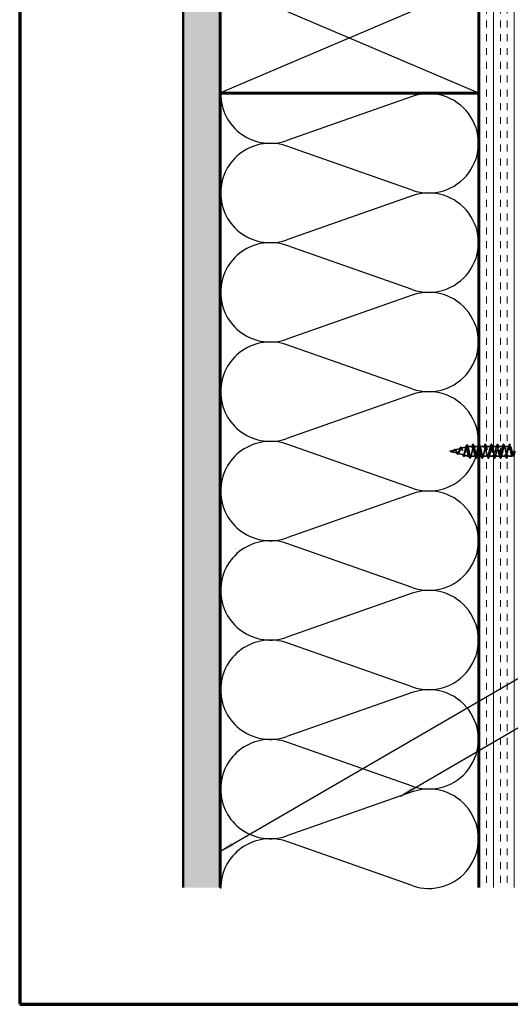
# Model space of a CAD drawing. Units: inches. Extents: x 0.6 to 33.5, y 0.6 to 21.4.
# Drawn here: x 0.6 to 7.3, y 0.6 to 14 of the extents above; entities that cross this region are included whole.
import ezdxf

# ---------------------------------------------------------------- set-up
doc = ezdxf.new("R2010")
doc.units = ezdxf.units.IN
doc.header["$LTSCALE"] = 2
doc.header["$MEASUREMENT"] = 0
doc.linetypes.add('DASHED', pattern=[0.2067, 0.1654, -0.0413])
for name, color, linetype, lineweight in [('Border (ANSI)', 7, 'Continuous', 70), ('Hatch (ANSI)', 7, 'Continuous', 18), ('Hidden (ANSI)', 7, 'DASHED', 35), ('Sketch Geometry (ANSI)', 7, 'Continuous', 25), ('Symbol (ANSI)', 7, 'Continuous', 25), ('Visible (ANSI)', 7, 'Continuous', 50)]:
    doc.layers.add(name, color=color, linetype=linetype, lineweight=lineweight)
doc.styles.add('Note Text (ANSI)', font='tahoma.ttf')
doc.dimstyles.new('Default (ANSI)$7', dxfattribs={"dimscale": 2, "dimtxt": 0.12, "dimasz": 0.098425, "dimexe": 0.125, "dimexo": 0.0625, "dimgap": 0.031496, "dimtad": 0, "dimtih": 1, "dimtoh": 1, "dimrnd": 1e-08, "dimzin": 4, "dimdsep": 46, "dimtxsty": 'Note Text (ANSI)', "dimcen": 0.09, "dimdle": 0.393701, "dimclrd": 256, "dimclre": 256, "dimclrt": 256, "dimadec": 0, "dimazin": 1, "dimtfac": 1, "dimtofl": 0, "dimtmove": 0, "dimatfit": 3, "dimfxl": 0, "dimtolj": 1, "dimtzin": 4, "dimlwd": -1, "dimlwe": -1, "dimarcsym": 0})

# ---------------------------------------------------------------- blocks, each defined once
blk = doc.blocks.new('Borders ATAS A Border')
at = {"layer": 'Border (ANSI)'}
for p, q in [((0.3, 10.7), (0.3, 0.3)), ((0.3, 0.3), (16.7, 0.3))]:
    blk.add_line(p, q, dxfattribs=at)

msp = doc.modelspace()

# ---------------------------------------------------------------- hatches: boundary and pattern name
at = {"layer": 'Hatch (ANSI)', "true_color": 0x804000}
h = msp.add_hatch(dxfattribs=at)
h.set_pattern_fill('AR-SAND', color=36, scale=0.25, angle=45, style=0)
h.paths.add_polyline_path([(19.26549, 18.00458), (3.31797, 18.00458), (3.31797, 2.18626), (2.81797, 2.18626), (2.81797, 18.50458), (19.26549, 18.50458)])
h = msp.add_hatch(dxfattribs=at)
h.set_pattern_fill('INSUL', color=36, scale=0.75, angle=90, style=0)
h.paths.add_polyline_path([(7.33797, 2.18626), (7.33797, 14.48458), (6.83797, 14.48458), (6.83797, 2.18626)])

# ---------------------------------------------------------------- linework, layer by layer
at = {"layer": 'Hidden (ANSI)', "ltscale": 0.069707}
msp.add_line((6.59315, 8.15606), (6.66396, 8.175), dxfattribs=at)
at = {"layer": 'Hidden (ANSI)', "ltscale": 0.004328}
msp.add_line((6.67847, 8.17888), (6.68297, 8.18008), dxfattribs=at)
at = {"layer": 'Hidden (ANSI)', "ltscale": 0.020374}
msp.add_line((6.68297, 8.18008), (6.68297, 8.17656), dxfattribs=at)
at = {"layer": 'Hidden (ANSI)', "ltscale": 0.060136}
msp.add_line((6.74622, 8.18008), (6.68297, 8.18008), dxfattribs=at)
at = {"layer": 'Hidden (ANSI)', "ltscale": 0.071462}
msp.add_line((6.68297, 8.17656), (6.68297, 8.12053), dxfattribs=at)
at = {"layer": 'Hidden (ANSI)', "ltscale": 0.061565}
msp.add_line((6.82797, 8.18008), (6.76322, 8.18008), dxfattribs=at)
at = {"layer": 'Hidden (ANSI)', "ltscale": 0.062755}
for p, q in [((6.91222, 8.18008), (6.84622, 8.18008)), ((6.99522, 8.18008), (6.92922, 8.18008)), ((7.07822, 8.18008), (7.01222, 8.18008)), ((7.16122, 8.18008), (7.09522, 8.18008)), ((7.24422, 8.18008), (7.17822, 8.18008)), ((6.78772, 8.05008), (6.72172, 8.05008)), ((6.95372, 8.05008), (6.88772, 8.05008)), ((7.03672, 8.05008), (6.97072, 8.05008)), ((7.11972, 8.05008), (7.05372, 8.05008)), ((7.20272, 8.05008), (7.13672, 8.05008)), ((7.28572, 8.05008), (7.21972, 8.05008))]:
    msp.add_line(p, q, dxfattribs=at)
at = {"layer": 'Hidden (ANSI)', "ltscale": 0.062337}
msp.add_line((6.43997, 8.11508), (6.5033, 8.13202), dxfattribs=at)
at = {"layer": 'Hidden (ANSI)', "ltscale": 0.022741}
msp.add_line((6.43997, 8.11508), (6.46314, 8.10888), dxfattribs=at)
at = {"layer": 'Hidden (ANSI)', "ltscale": 0.077103}
msp.add_line((6.46515, 8.10834), (6.54346, 8.0874), dxfattribs=at)
at = {"layer": 'Hidden (ANSI)', "ltscale": 0.074634}
msp.add_line((6.50782, 8.13323), (6.58363, 8.15351), dxfattribs=at)
at = {"layer": 'Hidden (ANSI)', "ltscale": 0.072171}
msp.add_line((6.55048, 8.08552), (6.62379, 8.06591), dxfattribs=at)
at = {"layer": 'Hidden (ANSI)', "ltscale": 0.046387}
msp.add_line((6.63581, 8.06269), (6.68297, 8.05008), dxfattribs=at)
at = {"layer": 'Hidden (ANSI)', "ltscale": 0.102337}
msp.add_line((6.68297, 8.12053), (6.68297, 8.05008), dxfattribs=at)
at = {"layer": 'Hidden (ANSI)', "ltscale": 0.020614}
msp.add_line((6.70472, 8.05008), (6.68297, 8.05008), dxfattribs=at)
at = {"layer": 'Hidden (ANSI)', "ltscale": 0.028664}
for p, q in [((6.6915, 8.11508), (6.68397, 8.11508)), ((6.70097, 8.11508), (6.69343, 8.11508))]:
    msp.add_line(p, q, dxfattribs=at)
at = {"layer": 'Hidden (ANSI)', "ltscale": 0.002412}
msp.add_line((6.6915, 8.11508), (6.69343, 8.11508), dxfattribs=at)
at = {"layer": 'Hidden (ANSI)', "ltscale": 0.022042}
msp.add_line((6.82797, 8.05008), (6.80472, 8.05008), dxfattribs=at)
at = {"layer": 'Hidden (ANSI)', "ltscale": 0.031089}
msp.add_line((6.87072, 8.05008), (6.83797, 8.05008), dxfattribs=at)
at = {"layer": 'Hidden (ANSI)', "ltscale": 0.544082}
msp.add_open_spline([(6.68297, 8.12053), (6.68129, 8.12899), (6.67961, 8.13712), (6.67623, 8.15165), (6.67455, 8.15794), (6.67117, 8.16781), (6.66949, 8.17135), (6.6661, 8.17524), (6.66442, 8.17561), (6.66103, 8.17316), (6.65935, 8.17044), (6.65595, 8.16229), (6.65427, 8.15702), (6.65087, 8.14468), (6.64919, 8.13778), (6.64579, 8.12334), (6.6441, 8.11595), (6.6407, 8.10173), (6.63901, 8.09503), (6.6356, 8.08323), (6.63391, 8.07822), (6.6305, 8.07057), (6.62881, 8.06795), (6.62539, 8.06543), (6.6237, 8.0655), (6.62028, 8.06826), (6.61858, 8.07086), (6.61515, 8.07821), (6.61346, 8.08282), (6.61002, 8.09336), (6.60832, 8.09914), (6.60488, 8.11104), (6.60318, 8.11701), (6.59973, 8.12831), (6.59803, 8.13352), (6.59457, 8.14246), (6.59286, 8.14612), (6.5894, 8.15139), (6.58768, 8.153), (6.58421, 8.15398), (6.5825, 8.1534), (6.57901, 8.15019), (6.57729, 8.14765), (6.5738, 8.14102), (6.57207, 8.13706), (6.56857, 8.12833), (6.56683, 8.12369), (6.56331, 8.11444), (6.56157, 8.10993), (6.55804, 8.10173), (6.55629, 8.09811), (6.55274, 8.09227), (6.55098, 8.09008), (6.54741, 8.08742), (6.54564, 8.08693), (6.54205, 8.08768), (6.54027, 8.08885), (6.53665, 8.09261), (6.53486, 8.0951), (6.53142, 8.10061), (6.52983, 8.10343), (6.52661, 8.10927), (6.52502, 8.11222), (6.52338, 8.11508)], degree=3, knots=[0, 0, 0, 0, 0.0662455, 0.0662455, 0.13122657, 0.13122657, 0.19494394, 0.19494394, 0.25739843, 0.25739843, 0.31859094, 0.31859094, 0.37852246, 0.37852246, 0.43719409, 0.43719409, 0.49460706, 0.49460706, 0.55076272, 0.55076272, 0.60566256, 0.60566256, 0.65930824, 0.65930824, 0.71170162, 0.71170162, 0.76284473, 0.76284473, 0.81273987, 0.81273987, 0.86138959, 0.86138959, 0.90879673, 0.90879673, 0.95496449, 0.95496449, 0.99989646, 0.99989646, 1.04359669, 1.04359669, 1.08606975, 1.08606975, 1.12732083, 1.12732083, 1.16735583, 1.16735583, 1.2061815, 1.2061815, 1.24380561, 1.24380561, 1.2802371, 1.2802371, 1.3154864, 1.3154864, 1.34956567, 1.34956567, 1.38248924, 1.38248924, 1.41427414, 1.41427414, 1.44125434, 1.44125434, 1.46715819, 1.46715819, 1.46715819, 1.46715819], dxfattribs=at)
at = {"layer": 'Hidden (ANSI)', "ltscale": 0.504207}
msp.add_open_spline([(6.52915, 8.11508), (6.53118, 8.11152), (6.53313, 8.10785), (6.53707, 8.10071), (6.53901, 8.09735), (6.54291, 8.09154), (6.54482, 8.0892), (6.54868, 8.08598), (6.55058, 8.0852), (6.55441, 8.08542), (6.5563, 8.08648), (6.56011, 8.09038), (6.56198, 8.09322), (6.56577, 8.10035), (6.56763, 8.10459), (6.57139, 8.11387), (6.57325, 8.11884), (6.57699, 8.12876), (6.57884, 8.1336), (6.58257, 8.14242), (6.58441, 8.14627), (6.58813, 8.15235), (6.58996, 8.15446), (6.59367, 8.15655), (6.5955, 8.15644), (6.59919, 8.15392), (6.60101, 8.15148), (6.6047, 8.14449), (6.60652, 8.13998), (6.61019, 8.12946), (6.612, 8.12352), (6.61567, 8.11103), (6.61748, 8.1046), (6.62114, 8.09214), (6.62295, 8.08627), (6.6266, 8.07593), (6.6284, 8.07162), (6.63205, 8.06525), (6.63385, 8.06331), (6.63749, 8.06216), (6.63929, 8.06304), (6.64292, 8.06759), (6.64472, 8.07128), (6.64835, 8.08106), (6.65014, 8.0871), (6.65376, 8.10077), (6.65556, 8.10828), (6.65918, 8.1238), (6.66097, 8.13163), (6.66458, 8.14656), (6.66637, 8.15346), (6.66998, 8.16534), (6.67177, 8.17015), (6.67514, 8.17649), (6.6767, 8.17828), (6.67985, 8.17936), (6.68141, 8.17859), (6.68297, 8.17656)], degree=3, knots=[0, 0, 0, 0, 0.03153077, 0.03153077, 0.0641805, 0.0641805, 0.0979786, 0.0979786, 0.13294907, 0.13294907, 0.16911177, 0.16911177, 0.20648327, 0.20648327, 0.24507753, 0.24507753, 0.28490644, 0.28490644, 0.32598016, 0.32598016, 0.36830746, 0.36830746, 0.41189593, 0.41189593, 0.4567522, 0.4567522, 0.50288206, 0.50288206, 0.55029062, 0.55029062, 0.59898237, 0.59898237, 0.6489613, 0.6489613, 0.70023095, 0.70023095, 0.75279447, 0.75279447, 0.80665469, 0.80665469, 0.86181413, 0.86181413, 0.91827504, 0.91827504, 0.97603946, 0.97603946, 1.03510922, 1.03510922, 1.09548596, 1.09548596, 1.15717118, 1.15717118, 1.22016621, 1.22016621, 1.27615211, 1.27615211, 1.33318434, 1.33318434, 1.33318434, 1.33318434], dxfattribs=at)
at = {"layer": 'Hidden (ANSI)', "ltscale": 0.081682}
msp.add_open_spline([(6.57798, 8.15252), (6.57946, 8.15678), (6.58095, 8.16045), (6.58388, 8.16612), (6.58535, 8.16819), (6.58863, 8.17066), (6.59069, 8.1708), (6.59382, 8.16882), (6.59508, 8.16725), (6.5975, 8.16298), (6.59868, 8.16024), (6.59983, 8.15701)], degree=3, knots=[0, 0, 0, 0, 0.044794329, 0.044794329, 0.089882218, 0.089882218, 0.138008779, 0.138008779, 0.177662587, 0.177662587, 0.217281066, 0.217281066, 0.217281066, 0.217281066], dxfattribs=at)
at = {"layer": 'Hidden (ANSI)', "ltscale": 0.028509}
msp.add_open_spline([(6.65531, 8.16), (6.65838, 8.1693), (6.66127, 8.17882), (6.66408, 8.18838)], degree=3, dxfattribs=at)
at = {"layer": 'Hidden (ANSI)', "ltscale": 0.089635}
msp.add_open_spline([(6.66408, 8.18838), (6.66556, 8.19339), (6.66702, 8.19714), (6.67014, 8.20184), (6.67239, 8.20289), (6.67579, 8.20077), (6.67698, 8.1988), (6.67884, 8.19438), (6.67949, 8.19253), (6.68013, 8.19042)], degree=3, knots=[0, 0, 0, 0, 0.071646993, 0.071646993, 0.144830029, 0.144830029, 0.205332374, 0.205332374, 0.238438077, 0.238438077, 0.238438077, 0.238438077], dxfattribs=at)
at = {"layer": 'Hidden (ANSI)', "ltscale": 0.02659}
msp.add_open_spline([(6.68013, 8.19042), (6.68283, 8.18157), (6.68561, 8.17277), (6.68853, 8.16419)], degree=3, dxfattribs=at)
at = {"layer": 'Hidden (ANSI)', "ltscale": 0.078553}
msp.add_open_spline([(6.68297, 8.17656), (6.6849, 8.17374), (6.68682, 8.16931), (6.69069, 8.15774), (6.69261, 8.15073), (6.69562, 8.13855), (6.69669, 8.13401), (6.69883, 8.12465), (6.69989, 8.11987), (6.70097, 8.11508)], degree=3, knots=[0, 0, 0, 0, 0.067722363, 0.067722363, 0.135444727, 0.135444727, 0.172870871, 0.172870871, 0.210297016, 0.210297016, 0.210297016, 0.210297016], dxfattribs=at)
at = {"layer": 'Hidden (ANSI)', "ltscale": 0.879586}
msp.add_open_spline([(6.82922, 8.17987), (6.82512, 8.1796), (6.82103, 8.17009), (6.81693, 8.15394), (6.81149, 8.13249), (6.80605, 8.10085), (6.80061, 8.07868), (6.79517, 8.0565), (6.78973, 8.04539), (6.78429, 8.05225), (6.77886, 8.0591), (6.77342, 8.08342), (6.76798, 8.11011), (6.76254, 8.13679), (6.7571, 8.16392), (6.75166, 8.17464), (6.74622, 8.18536), (6.74078, 8.1789), (6.73534, 8.15927), (6.7299, 8.13965), (6.72446, 8.10827), (6.71902, 8.08462), (6.71358, 8.06098), (6.70814, 8.04678), (6.70271, 8.05083), (6.69727, 8.05489), (6.69183, 8.07691), (6.68639, 8.10323), (6.68558, 8.10714), (6.68477, 8.11111), (6.68397, 8.11508)], degree=3, knots=[36.12831552, 36.12831552, 36.12831552, 36.12831552, 37.05830835, 37.05830835, 37.05830835, 38.2935853, 38.2935853, 38.2935853, 39.52886224, 39.52886224, 39.52886224, 40.76413919, 40.76413919, 40.76413919, 41.99941613, 41.99941613, 41.99941613, 43.23469308, 43.23469308, 43.23469308, 44.46997002, 44.46997002, 44.46997002, 45.70524697, 45.70524697, 45.70524697, 46.94052391, 46.94052391, 46.94052391, 47.1238898, 47.1238898, 47.1238898, 47.1238898], dxfattribs=at)
at = {"layer": 'Hidden (ANSI)', "ltscale": 1.076982}
msp.add_open_spline([(6.70097, 8.11508), (6.7064, 8.08832), (6.71184, 8.06252), (6.71728, 8.05371), (6.72272, 8.04489), (6.72816, 8.0537), (6.7336, 8.07466), (6.73904, 8.09563), (6.74448, 8.12723), (6.74992, 8.14984), (6.75536, 8.17246), (6.7608, 8.18446), (6.76624, 8.17839), (6.77168, 8.17232), (6.77712, 8.14862), (6.78255, 8.12201), (6.78799, 8.0954), (6.79343, 8.06779), (6.79887, 8.05634), (6.80431, 8.04488), (6.80975, 8.0504), (6.81519, 8.06947), (6.82063, 8.08854), (6.82607, 8.11978), (6.83151, 8.14379), (6.83695, 8.1678), (6.84239, 8.18285), (6.84783, 8.1796), (6.85327, 8.17634), (6.8587, 8.15502), (6.86414, 8.12886), (6.86958, 8.1027), (6.87502, 8.07361), (6.88046, 8.05964), (6.8859, 8.04567), (6.89134, 8.04783), (6.89678, 8.06479), (6.90222, 8.08175), (6.90766, 8.11227), (6.9131, 8.13741), (6.91854, 8.16254), (6.92398, 8.18048), (6.92942, 8.18007), (6.93485, 8.17967), (6.94029, 8.16095), (6.94573, 8.13555), (6.95117, 8.11015), (6.95661, 8.07989), (6.96205, 8.06357), (6.96749, 8.04725), (6.97293, 8.04603), (6.97837, 8.06069), (6.98381, 8.07534), (6.98925, 8.1048), (6.99469, 8.13077), (7.00013, 8.15675), (7.00556, 8.17736), (7.011, 8.17981), (7.01644, 8.18226), (7.02188, 8.16637), (7.02732, 8.14201), (7.03276, 8.11765), (7.0382, 8.08658), (7.04364, 8.06809), (7.04908, 8.0496), (7.05452, 8.04502), (7.05996, 8.0572), (7.0654, 8.06939), (7.07084, 8.09745), (7.07628, 8.12396), (7.08171, 8.15047), (7.08715, 8.17353), (7.09259, 8.1788), (7.09803, 8.18408), (7.10347, 8.1712), (7.10891, 8.14816), (7.11435, 8.12513), (7.11979, 8.09359), (7.12523, 8.07314), (7.13067, 8.05269), (7.13611, 8.04481), (7.14155, 8.05438), (7.14699, 8.06395), (7.15243, 8.09029), (7.15786, 8.11705), (7.1633, 8.1438), (7.16874, 8.16903), (7.17418, 8.17708), (7.17962, 8.18512), (7.18506, 8.1754), (7.1905, 8.15394), (7.19594, 8.13249), (7.20138, 8.10085), (7.20682, 8.07868), (7.21226, 8.0565), (7.2177, 8.04539), (7.22314, 8.05225), (7.22858, 8.0591), (7.23401, 8.08342), (7.23945, 8.11011), (7.24489, 8.13679), (7.25033, 8.16392), (7.25577, 8.17464), (7.26121, 8.18536), (7.26665, 8.1789), (7.27209, 8.15927), (7.27753, 8.13965), (7.28297, 8.10827), (7.28841, 8.08462), (7.29385, 8.06098), (7.29929, 8.04678), (7.30473, 8.05083), (7.31016, 8.05489), (7.3156, 8.07691), (7.32104, 8.10323), (7.32185, 8.10714), (7.32266, 8.11111), (7.32347, 8.11508)], degree=3, knots=[-47.1238898, -47.1238898, -47.1238898, -47.1238898, -45.88861286, -45.88861286, -45.88861286, -44.65333591, -44.65333591, -44.65333591, -43.41805897, -43.41805897, -43.41805897, -42.18278202, -42.18278202, -42.18278202, -40.94750508, -40.94750508, -40.94750508, -39.71222813, -39.71222813, -39.71222813, -38.47695119, -38.47695119, -38.47695119, -37.24167424, -37.24167424, -37.24167424, -36.0063973, -36.0063973, -36.0063973, -34.77112035, -34.77112035, -34.77112035, -33.53584341, -33.53584341, -33.53584341, -32.30056646, -32.30056646, -32.30056646, -31.06528952, -31.06528952, -31.06528952, -29.83001257, -29.83001257, -29.83001257, -28.59473563, -28.59473563, -28.59473563, -27.35945868, -27.35945868, -27.35945868, -26.12418174, -26.12418174, -26.12418174, -24.88890479, -24.88890479, -24.88890479, -23.65362785, -23.65362785, -23.65362785, -22.4183509, -22.4183509, -22.4183509, -21.18307396, -21.18307396, -21.18307396, -19.94779701, -19.94779701, -19.94779701, -18.71252007, -18.71252007, -18.71252007, -17.47724312, -17.47724312, -17.47724312, -16.24196618, -16.24196618, -16.24196618, -15.00668923, -15.00668923, -15.00668923, -13.77141229, -13.77141229, -13.77141229, -12.53613534, -12.53613534, -12.53613534, -11.3008584, -11.3008584, -11.3008584, -10.06558145, -10.06558145, -10.06558145, -8.83030451, -8.83030451, -8.83030451, -7.59502756, -7.59502756, -7.59502756, -6.35975062, -6.35975062, -6.35975062, -5.12447367, -5.12447367, -5.12447367, -3.88919673, -3.88919673, -3.88919673, -2.65391978, -2.65391978, -2.65391978, -1.41864284, -1.41864284, -1.41864284, -0.18336589, -0.18336589, -0.18336589, 0, 0, 0, 0], dxfattribs=at)
at = {"layer": 'Hidden (ANSI)', "ltscale": 0.031888}
for points in [[(6.73739, 8.1661), (6.7408, 8.17651), (6.74403, 8.18717), (6.74716, 8.19786)], [(6.76227, 8.19786), (6.7654, 8.18717), (6.76863, 8.17651), (6.77204, 8.1661)], [(6.84527, 8.19786), (6.8484, 8.18717), (6.85163, 8.17651), (6.85504, 8.1661)], [(6.90339, 8.1661), (6.9068, 8.17651), (6.91003, 8.18717), (6.91316, 8.19786)], [(6.92827, 8.19786), (6.9314, 8.18717), (6.93463, 8.17651), (6.93804, 8.1661)], [(6.98639, 8.1661), (6.9898, 8.17651), (6.99303, 8.18717), (6.99616, 8.19786)], [(7.01127, 8.19786), (7.0144, 8.18717), (7.01763, 8.17651), (7.02104, 8.1661)], [(7.06939, 8.1661), (7.0728, 8.17651), (7.07603, 8.18717), (7.07916, 8.19786)], [(7.09427, 8.19786), (7.0974, 8.18717), (7.10063, 8.17651), (7.10404, 8.1661)], [(7.15239, 8.1661), (7.1558, 8.17651), (7.15903, 8.18717), (7.16216, 8.19786)], [(7.17727, 8.19786), (7.1804, 8.18717), (7.18363, 8.17651), (7.18704, 8.1661)], [(7.23539, 8.1661), (7.2388, 8.17651), (7.24203, 8.18717), (7.24516, 8.19786)], [(6.70566, 8.0323), (6.70253, 8.04299), (6.6993, 8.05365), (6.69589, 8.06406)], [(6.73054, 8.06406), (6.72713, 8.05365), (6.7239, 8.04299), (6.72077, 8.0323)], [(6.78866, 8.0323), (6.78553, 8.04299), (6.7823, 8.05365), (6.77889, 8.06406)], [(6.81354, 8.06406), (6.81013, 8.05365), (6.8069, 8.04299), (6.80377, 8.0323)], [(6.87166, 8.0323), (6.86853, 8.04299), (6.8653, 8.05365), (6.86189, 8.06406)], [(6.89654, 8.06406), (6.89313, 8.05365), (6.8899, 8.04299), (6.88677, 8.0323)], [(6.95466, 8.0323), (6.95153, 8.04299), (6.9483, 8.05365), (6.94489, 8.06406)], [(6.97954, 8.06406), (6.97613, 8.05365), (6.9729, 8.04299), (6.96977, 8.0323)], [(7.03766, 8.0323), (7.03453, 8.04299), (7.0313, 8.05365), (7.02789, 8.06406)], [(7.06254, 8.06406), (7.05913, 8.05365), (7.0559, 8.04299), (7.05277, 8.0323)], [(7.12066, 8.0323), (7.11753, 8.04299), (7.1143, 8.05365), (7.11089, 8.06406)], [(7.14554, 8.06406), (7.14213, 8.05365), (7.1389, 8.04299), (7.13577, 8.0323)], [(7.20366, 8.0323), (7.20053, 8.04299), (7.1973, 8.05365), (7.19389, 8.06406)], [(7.22854, 8.06406), (7.22513, 8.05365), (7.2219, 8.04299), (7.21877, 8.0323)]]:
    msp.add_open_spline(points, degree=3, dxfattribs=at)
at = {"layer": 'Hidden (ANSI)', "ltscale": 0.090851}
for points in [[(6.74716, 8.19786), (6.74865, 8.20293), (6.75011, 8.20649), (6.75263, 8.20944), (6.75363, 8.2101), (6.75659, 8.21005), (6.75799, 8.20843), (6.76028, 8.20395), (6.76128, 8.20124), (6.76227, 8.19786)], [(6.91316, 8.19786), (6.91465, 8.20293), (6.91611, 8.20649), (6.91863, 8.20944), (6.91963, 8.2101), (6.92259, 8.21005), (6.92399, 8.20843), (6.92628, 8.20395), (6.92728, 8.20124), (6.92827, 8.19786)], [(6.99616, 8.19786), (6.99765, 8.20293), (6.99911, 8.20649), (7.00163, 8.20944), (7.00263, 8.2101), (7.00559, 8.21005), (7.00699, 8.20843), (7.00928, 8.20395), (7.01028, 8.20124), (7.01127, 8.19786)], [(7.07916, 8.19786), (7.08065, 8.20293), (7.08211, 8.20649), (7.08463, 8.20944), (7.08563, 8.2101), (7.08859, 8.21005), (7.08999, 8.20843), (7.09228, 8.20395), (7.09328, 8.20124), (7.09427, 8.19786)], [(7.16216, 8.19786), (7.16365, 8.20293), (7.16511, 8.20649), (7.16763, 8.20944), (7.16863, 8.2101), (7.17159, 8.21005), (7.17299, 8.20843), (7.17528, 8.20395), (7.17628, 8.20124), (7.17727, 8.19786)], [(7.24516, 8.19786), (7.24665, 8.20293), (7.24811, 8.20649), (7.25063, 8.20944), (7.25163, 8.2101), (7.25459, 8.21005), (7.25599, 8.20843), (7.25828, 8.20395), (7.25928, 8.20124), (7.26027, 8.19786)], [(6.72077, 8.0323), (6.71928, 8.02723), (6.71782, 8.02367), (6.7153, 8.02072), (6.7143, 8.02007), (6.71134, 8.02011), (6.70995, 8.02173), (6.70765, 8.02621), (6.70665, 8.02893), (6.70566, 8.0323)], [(6.80377, 8.0323), (6.80228, 8.02723), (6.80082, 8.02367), (6.7983, 8.02072), (6.7973, 8.02007), (6.79434, 8.02011), (6.79295, 8.02173), (6.79065, 8.02621), (6.78965, 8.02893), (6.78866, 8.0323)], [(6.88677, 8.0323), (6.88528, 8.02723), (6.88382, 8.02367), (6.8813, 8.02072), (6.8803, 8.02007), (6.87734, 8.02011), (6.87595, 8.02173), (6.87365, 8.02621), (6.87265, 8.02893), (6.87166, 8.0323)], [(6.96977, 8.0323), (6.96828, 8.02723), (6.96682, 8.02367), (6.9643, 8.02072), (6.9633, 8.02007), (6.96034, 8.02011), (6.95895, 8.02173), (6.95665, 8.02621), (6.95565, 8.02893), (6.95466, 8.0323)], [(7.05277, 8.0323), (7.05128, 8.02723), (7.04982, 8.02367), (7.0473, 8.02072), (7.0463, 8.02007), (7.04334, 8.02011), (7.04195, 8.02173), (7.03965, 8.02621), (7.03865, 8.02893), (7.03766, 8.0323)], [(7.13577, 8.0323), (7.13428, 8.02723), (7.13282, 8.02367), (7.1303, 8.02072), (7.1293, 8.02007), (7.12634, 8.02011), (7.12495, 8.02173), (7.12265, 8.02621), (7.12165, 8.02893), (7.12066, 8.0323)], [(7.21877, 8.0323), (7.21728, 8.02723), (7.21582, 8.02367), (7.2133, 8.02072), (7.2123, 8.02007), (7.20934, 8.02011), (7.20795, 8.02173), (7.20565, 8.02621), (7.20465, 8.02893), (7.20366, 8.0323)]]:
    msp.add_open_spline(points, degree=3, knots=[0, 0, 0, 0, 0.080682059, 0.080682059, 0.121378038, 0.121378038, 0.188114428, 0.188114428, 0.241849708, 0.241849708, 0.241849708, 0.241849708], dxfattribs=at)
at = {"layer": 'Hidden (ANSI)', "ltscale": 0.024467}
msp.add_open_spline([(6.82039, 8.1661), (6.82301, 8.1741), (6.82552, 8.18224), (6.82797, 8.19043)], degree=3, dxfattribs=at)
at = {"layer": 'Hidden (ANSI)', "ltscale": 0.044236}
msp.add_open_spline([(6.83797, 8.21007), (6.8397, 8.20993), (6.84103, 8.20833), (6.84328, 8.20395), (6.84428, 8.20124), (6.84527, 8.19786)], degree=3, knots=[0.123935133, 0.123935133, 0.123935133, 0.123935133, 0.188114428, 0.188114428, 0.241849708, 0.241849708, 0.241849708, 0.241849708], dxfattribs=at)
at = {"layer": 'Hidden (ANSI)', "ltscale": 1.134762}
msp.add_open_spline([(7.30647, 8.11508), (7.30103, 8.08832), (7.29559, 8.06252), (7.29015, 8.05371), (7.28471, 8.04489), (7.27927, 8.0537), (7.27383, 8.07466), (7.26839, 8.09563), (7.26295, 8.12723), (7.25751, 8.14984), (7.25207, 8.17246), (7.24663, 8.18446), (7.24119, 8.17839), (7.23575, 8.17232), (7.23032, 8.14862), (7.22488, 8.12201), (7.21944, 8.0954), (7.214, 8.06779), (7.20856, 8.05634), (7.20312, 8.04488), (7.19768, 8.0504), (7.19224, 8.06947), (7.1868, 8.08854), (7.18136, 8.11978), (7.17592, 8.14379), (7.17048, 8.1678), (7.16504, 8.18285), (7.1596, 8.1796), (7.15417, 8.17634), (7.14873, 8.15502), (7.14329, 8.12886), (7.13785, 8.1027), (7.13241, 8.07361), (7.12697, 8.05964), (7.12153, 8.04567), (7.11609, 8.04783), (7.11065, 8.06479), (7.10521, 8.08175), (7.09977, 8.11227), (7.09433, 8.13741), (7.08889, 8.16254), (7.08345, 8.18048), (7.07802, 8.18007), (7.07258, 8.17967), (7.06714, 8.16095), (7.0617, 8.13555), (7.05626, 8.11015), (7.05082, 8.07989), (7.04538, 8.06357), (7.03994, 8.04725), (7.0345, 8.04603), (7.02906, 8.06069), (7.02362, 8.07534), (7.01818, 8.1048), (7.01274, 8.13077), (7.00731, 8.15675), (7.00187, 8.17736), (6.99643, 8.17981), (6.99099, 8.18226), (6.98555, 8.16637), (6.98011, 8.14201), (6.97467, 8.11765), (6.96923, 8.08658), (6.96379, 8.06809), (6.95835, 8.0496), (6.95291, 8.04502), (6.94747, 8.0572), (6.94203, 8.06939), (6.93659, 8.09745), (6.93116, 8.12396), (6.92572, 8.15047), (6.92028, 8.17353), (6.91484, 8.1788), (6.9094, 8.18408), (6.90396, 8.1712), (6.89852, 8.14816), (6.89308, 8.12513), (6.88764, 8.09359), (6.8822, 8.07314), (6.87676, 8.05269), (6.87132, 8.04481), (6.86588, 8.05438), (6.86044, 8.06395), (6.85501, 8.09029), (6.84957, 8.11705), (6.8457, 8.13606), (6.84183, 8.15432), (6.83797, 8.16617)], degree=3, knots=[0, 0, 0, 0, 1.23527695, 1.23527695, 1.23527695, 2.47055389, 2.47055389, 2.47055389, 3.70583084, 3.70583084, 3.70583084, 4.94110778, 4.94110778, 4.94110778, 6.17638473, 6.17638473, 6.17638473, 7.41166167, 7.41166167, 7.41166167, 8.64693862, 8.64693862, 8.64693862, 9.88221556, 9.88221556, 9.88221556, 11.11749251, 11.11749251, 11.11749251, 12.35276945, 12.35276945, 12.35276945, 13.5880464, 13.5880464, 13.5880464, 14.82332334, 14.82332334, 14.82332334, 16.05860029, 16.05860029, 16.05860029, 17.29387723, 17.29387723, 17.29387723, 18.52915418, 18.52915418, 18.52915418, 19.76443112, 19.76443112, 19.76443112, 20.99970807, 20.99970807, 20.99970807, 22.23498501, 22.23498501, 22.23498501, 23.47026196, 23.47026196, 23.47026196, 24.7055389, 24.7055389, 24.7055389, 25.94081585, 25.94081585, 25.94081585, 27.17609279, 27.17609279, 27.17609279, 28.41136974, 28.41136974, 28.41136974, 29.64664668, 29.64664668, 29.64664668, 30.88192363, 30.88192363, 30.88192363, 32.11720057, 32.11720057, 32.11720057, 33.35247752, 33.35247752, 33.35247752, 34.58775446, 34.58775446, 34.58775446, 35.46593152, 35.46593152, 35.46593152, 35.46593152], dxfattribs=at)
at = {"layer": 'Hidden (ANSI)', "ltscale": 0.014821}
msp.add_open_spline([(6.45977, 8.10997), (6.45812, 8.11057), (6.45684, 8.11112), (6.45619, 8.11141), (6.45607, 8.11147), (6.45597, 8.11152), (6.45595, 8.11153), (6.45592, 8.11155), (6.45591, 8.11156), (6.4559, 8.11156), (6.4559, 8.11156), (6.4559, 8.11157), (6.4559, 8.11157), (6.4559, 8.11157), (6.4559, 8.11157), (6.4559, 8.11157), (6.4559, 8.11157), (6.45591, 8.11157), (6.45591, 8.11157), (6.45591, 8.11157), (6.45592, 8.11157), (6.45594, 8.11157), (6.45596, 8.11156), (6.45609, 8.11153), (6.45631, 8.11146), (6.45671, 8.11132), (6.45711, 8.11117), (6.45815, 8.11078), (6.45875, 8.11055), (6.46163, 8.10945), (6.46388, 8.10861), (6.46616, 8.10809)], degree=3, knots=[0, 0, 0, 0, 0.01397013, 0.01397013, 0.01635801, 0.01635801, 0.017126363, 0.017126363, 0.017599783, 0.017599783, 0.017735976, 0.017735976, 0.017818094, 0.017818094, 0.017885842, 0.017885842, 0.017958913, 0.017958913, 0.018076284, 0.018076284, 0.018337029, 0.018337029, 0.01916095, 0.01916095, 0.024399217, 0.024399217, 0.044993161, 0.044993161, 0.072130977, 0.072130977, 0.177383901, 0.177383901, 0.177383901, 0.177383901], dxfattribs=at)
at = {"layer": 'Hidden (ANSI)', "ltscale": 0.013566}
msp.add_open_spline([(6.4682, 8.10656), (6.46625, 8.10686), (6.46423, 8.10755), (6.46019, 8.10934), (6.45812, 8.11044), (6.45604, 8.11149)], degree=3, knots=[0, 0, 0, 0, 0.018475497, 0.018475497, 0.0362827138, 0.0362827138, 0.0362827138, 0.0362827138], dxfattribs=at)
at = {"layer": 'Hidden (ANSI)', "ltscale": 0.007962}
msp.add_open_spline([(6.46715, 8.10816), (6.46615, 8.10824), (6.46513, 8.10841), (6.46268, 8.10897), (6.46124, 8.10943), (6.45977, 8.10997)], degree=3, knots=[0, 0, 0, 0, 0.0090464189, 0.0090464189, 0.0215743147, 0.0215743147, 0.0215743147, 0.0215743147], dxfattribs=at)
at = {"layer": 'Hidden (ANSI)', "ltscale": 0.003543}
msp.add_open_spline([(6.46616, 8.10809), (6.46669, 8.10797), (6.46721, 8.10787), (6.4683, 8.1077), (6.46886, 8.10763), (6.46942, 8.10759)], degree=3, knots=[0, 0, 0, 0, 0.00465779742, 0.00465779742, 0.00972162048, 0.00972162048, 0.00972162048, 0.00972162048], dxfattribs=at)
at = {"layer": 'Hidden (ANSI)', "ltscale": 0.083957}
msp.add_open_spline([(6.52338, 8.11508), (6.52156, 8.11826), (6.51972, 8.12127), (6.51596, 8.1264), (6.51409, 8.12847), (6.51028, 8.13137), (6.50838, 8.13218), (6.5045, 8.13247), (6.50257, 8.13199), (6.4986, 8.12988), (6.49663, 8.12832), (6.49256, 8.12454), (6.49053, 8.1224), (6.48632, 8.11804), (6.48423, 8.11591), (6.47985, 8.11218), (6.47767, 8.11066), (6.47401, 8.10901), (6.47265, 8.10859), (6.46991, 8.10811), (6.46855, 8.10805), (6.46715, 8.10816)], degree=3, knots=[0, 0, 0, 0, 0.028185473, 0.028185473, 0.055356157, 0.055356157, 0.081555777, 0.081555777, 0.106840155, 0.106840155, 0.13128192, 0.13128192, 0.154977596, 0.154977596, 0.17805851, 0.17805851, 0.200707728, 0.200707728, 0.213894931, 0.213894931, 0.226602035, 0.226602035, 0.226602035, 0.226602035], dxfattribs=at)
at = {"layer": 'Hidden (ANSI)', "ltscale": 0.018237}
msp.add_open_spline([(6.48285, 8.11198), (6.48089, 8.11022), (6.47879, 8.10873), (6.47469, 8.10686), (6.47265, 8.10639), (6.46982, 8.10637), (6.46901, 8.10643), (6.4682, 8.10656)], degree=3, knots=[0, 0, 0, 0, 0.0214496916, 0.0214496916, 0.0410231175, 0.0410231175, 0.0486930854, 0.0486930854, 0.0486930854, 0.0486930854], dxfattribs=at)
at = {"layer": 'Hidden (ANSI)', "ltscale": 0.089656}
msp.add_open_spline([(6.46942, 8.10759), (6.47223, 8.10738), (6.47486, 8.10781), (6.48009, 8.10999), (6.48254, 8.11167), (6.48742, 8.11582), (6.48973, 8.1182), (6.49437, 8.12306), (6.49659, 8.12542), (6.50103, 8.12954), (6.50318, 8.1312), (6.50749, 8.13335), (6.50957, 8.13378), (6.51377, 8.13321), (6.51581, 8.13218), (6.51977, 8.12888), (6.52164, 8.12671), (6.52543, 8.12142), (6.5273, 8.11833), (6.52915, 8.11508)], degree=3, knots=[0, 0, 0, 0, 0.025421183, 0.025421183, 0.050615974, 0.050615974, 0.075996106, 0.075996106, 0.101844516, 0.101844516, 0.128355733, 0.128355733, 0.155666877, 0.155666877, 0.183877438, 0.183877438, 0.210970708, 0.210970708, 0.239381172, 0.239381172, 0.239381172, 0.239381172], dxfattribs=at)
at = {"layer": 'Hidden (ANSI)', "ltscale": 0.001758}
msp.add_open_spline([(6.48371, 8.1127), (6.48342, 8.11248), (6.48313, 8.11223), (6.48285, 8.11198)], degree=3, dxfattribs=at)
at = {"layer": 'Hidden (ANSI)', "ltscale": 0.004115}
msp.add_open_spline([(6.48659, 8.11833), (6.48723, 8.11898), (6.48786, 8.11971), (6.48848, 8.12051)], degree=3, dxfattribs=at)
at = {"layer": 'Hidden (ANSI)', "ltscale": 0.060473}
msp.add_open_spline([(6.48848, 8.12051), (6.49007, 8.12256), (6.49162, 8.12467), (6.49464, 8.12863), (6.49613, 8.13052), (6.49913, 8.13391), (6.50067, 8.1354), (6.50377, 8.13771), (6.50538, 8.13849), (6.50862, 8.13909), (6.51029, 8.13887), (6.51341, 8.13744), (6.51489, 8.13628), (6.51707, 8.13393), (6.51784, 8.13298), (6.51951, 8.13066), (6.52042, 8.12922), (6.52131, 8.12768)], degree=3, knots=[0, 0, 0, 0, 0.0197555, 0.0197555, 0.039886657, 0.039886657, 0.061620396, 0.061620396, 0.084887872, 0.084887872, 0.108851982, 0.108851982, 0.132114519, 0.132114519, 0.145077133, 0.145077133, 0.161012361, 0.161012361, 0.161012361, 0.161012361], dxfattribs=at)
at = {"layer": 'Hidden (ANSI)', "ltscale": 0.006235}
msp.add_open_spline([(6.52131, 8.12768), (6.52219, 8.12616), (6.52308, 8.12472), (6.524, 8.12341)], degree=3, dxfattribs=at)
at = {"layer": 'Hidden (ANSI)', "ltscale": 0.010901}
msp.add_open_spline([(6.53382, 8.09521), (6.53244, 8.09836), (6.531, 8.10137), (6.52949, 8.10407)], degree=3, dxfattribs=at)
at = {"layer": 'Hidden (ANSI)', "ltscale": 0.073601}
msp.add_open_spline([(6.5603, 8.08886), (6.55878, 8.08526), (6.5572, 8.08222), (6.55397, 8.07778), (6.55225, 8.07626), (6.54862, 8.07523), (6.54677, 8.07567), (6.54362, 8.07794), (6.54218, 8.07959), (6.53915, 8.08411), (6.53751, 8.08719), (6.53519, 8.09212), (6.53451, 8.09364), (6.53382, 8.09521)], degree=3, knots=[0, 0, 0, 0, 0.039493315, 0.039493315, 0.078254715, 0.078254715, 0.114460416, 0.114460416, 0.146082873, 0.146082873, 0.1813284, 0.1813284, 0.19572096, 0.19572096, 0.19572096, 0.19572096], dxfattribs=at)
at = {"layer": 'Hidden (ANSI)', "ltscale": 0.010974}
msp.add_open_spline([(6.56456, 8.09812), (6.56309, 8.09521), (6.56167, 8.09209), (6.5603, 8.08886)], degree=3, dxfattribs=at)
at = {"layer": 'Hidden (ANSI)', "ltscale": 0.017258}
msp.add_open_spline([(6.57188, 8.13649), (6.57403, 8.14155), (6.57605, 8.14698), (6.57798, 8.15252)], degree=3, dxfattribs=at)
at = {"layer": 'Hidden (ANSI)', "ltscale": 0.01577}
msp.add_open_spline([(6.59983, 8.15701), (6.60163, 8.152), (6.60349, 8.14709), (6.60544, 8.14242)], degree=3, dxfattribs=at)
at = {"layer": 'Hidden (ANSI)', "ltscale": 0.023076}
msp.add_open_spline([(6.6213, 8.05961), (6.61891, 8.06725), (6.61643, 8.07483), (6.61379, 8.08211)], degree=3, dxfattribs=at)
at = {"layer": 'Hidden (ANSI)', "ltscale": 0.086567}
msp.add_open_spline([(6.63981, 8.05658), (6.63832, 8.05198), (6.63681, 8.0485), (6.63354, 8.04416), (6.63129, 8.04323), (6.62782, 8.04511), (6.62653, 8.04685), (6.62392, 8.05195), (6.62261, 8.05541), (6.6213, 8.05961)], degree=3, knots=[0, 0, 0, 0, 0.063768425, 0.063768425, 0.127682166, 0.127682166, 0.178548157, 0.178548157, 0.230164345, 0.230164345, 0.230164345, 0.230164345], dxfattribs=at)
at = {"layer": 'Hidden (ANSI)', "ltscale": 0.020481}
msp.add_open_spline([(6.64661, 8.07638), (6.64425, 8.06995), (6.64199, 8.0633), (6.63981, 8.05658)], degree=3, dxfattribs=at)
at = {"layer": 'Hidden (ANSI)', "ltscale": 0.005187}
msp.add_open_spline([(6.68397, 8.11508), (6.68363, 8.1169), (6.6833, 8.11872), (6.68297, 8.12053)], degree=3, dxfattribs=at)
at = {"layer": 'Sketch Geometry (ANSI)', "color": 36, "true_color": 0x804000}
for p, q in [((6.82797, 14.48458), (3.32797, 12.98458)), ((3.32797, 14.48458), (6.82797, 12.98458))]:
    msp.add_line(p, q, dxfattribs=at)
at = {"layer": 'Sketch Geometry (ANSI)'}
for p, q in [((3.32797, 12.97458), (3.32797, 10.84982)), ((3.32797, 11.62458), (3.32797, 7.94807))]:
    msp.add_line(p, q, dxfattribs=at)
at = {"layer": 'Sketch Geometry (ANSI)', "color": 150, "true_color": 0x0080ff}
for p, q in [((5.92905, 12.93636), (4.22688, 12.3378)), ((5.92905, 11.6628), (4.22688, 12.26136)), ((5.92905, 11.58636), (4.22688, 10.9878)), ((5.92905, 10.3128), (4.22688, 10.91136)), ((5.92905, 10.23636), (4.22688, 9.6378)), ((5.92905, 8.9628), (4.22688, 9.56136)), ((5.92905, 8.88636), (4.22688, 8.2878)), ((5.92905, 7.6128), (4.22688, 8.21136)), ((5.92905, 7.53636), (4.22688, 6.9378)), ((5.92905, 6.2628), (4.22688, 6.86136)), ((5.92905, 6.18636), (4.22688, 5.5878)), ((5.92905, 4.9128), (4.22688, 5.51136)), ((5.92905, 4.83636), (4.22688, 4.2378)), ((5.92905, 3.5628), (4.22688, 4.16136)), ((5.92905, 3.48636), (4.22688, 2.8878)), ((5.92905, 2.2128), (4.22688, 2.81136))]:
    msp.add_line(p, q, dxfattribs=at)
for centre, start, end in [((4.00297, 12.97458), 180, 289.373902), ((6.15297, 12.29958), 250.626098, 109.373902), ((4.00297, 11.62458), 70.626098, 180), ((4.00297, 11.62458), 180, 289.373902), ((6.15297, 10.94958), 250.626098, 109.373902), ((4.00297, 10.27458), 70.626098, 180), ((4.00297, 10.27458), 180, 289.373902), ((6.15297, 9.59958), 250.626098, 109.373902), ((4.00297, 8.92458), 70.626098, 180), ((4.00297, 8.92458), 180, 289.373902), ((6.15297, 8.24958), 250.626098, 109.373902), ((4.00297, 7.57458), 70.626098, 180), ((4.00297, 7.57458), 180, 289.373902), ((6.15297, 6.89958), 250.626098, 109.373902), ((4.00297, 6.22458), 70.626098, 180), ((4.00297, 6.22458), 180, 289.373902), ((6.15297, 5.54958), 250.626098, 109.373902), ((4.00297, 4.87458), 70.626098, 180), ((4.00297, 4.87458), 180, 289.373902), ((6.15297, 4.19958), 250.626098, 109.373902), ((4.00297, 3.52458), 70.626098, 180), ((4.00297, 3.52458), 180, 289.373902), ((6.15297, 2.84958), 250.626098, 109.373902), ((4.00297, 2.17458), 70.626098, 180)]:
    msp.add_arc(centre, 0.675, start, end, dxfattribs=at)
at = {"layer": 'Visible (ANSI)', "color": 36, "true_color": 0x804000}
for p, q in [((2.81797, 2.18626), (2.81797, 18.50458)), ((3.31797, 18.00458), (3.31797, 2.18626)), ((3.32797, 12.98458), (3.32797, 14.48458)), ((6.82797, 14.48458), (6.82797, 12.98458)), ((6.83797, 2.18626), (6.83797, 14.48458)), ((6.82797, 12.98458), (3.32797, 12.98458))]:
    msp.add_line(p, q, dxfattribs=at)
at = {"layer": 'Visible (ANSI)', "color": 150, "true_color": 0x0080ff}
for p, q in [((3.32797, 12.97458), (6.82797, 12.97458)), ((3.32797, 2.18626), (3.32797, 12.97458)), ((6.82797, 12.97458), (6.82797, 2.18626))]:
    msp.add_line(p, q, dxfattribs=at)
at = {"layer": 'Visible (ANSI)'}
for p, q in [((6.82922, 8.18008), (6.82797, 8.18008)), ((6.83797, 8.05008), (6.82797, 8.05008))]:
    msp.add_line(p, q, dxfattribs=at)
msp.add_open_spline([(6.82797, 8.19043), (6.8287, 8.1929), (6.82944, 8.19538), (6.83016, 8.19786)], degree=3, dxfattribs=at)
for points, knots in [([(6.83797, 8.16617), (6.83639, 8.17099), (6.83482, 8.17475), (6.83325, 8.17708), (6.8319, 8.17906), (6.83056, 8.17997), (6.82922, 8.17987)], [35.465931524, 35.465931524, 35.465931524, 35.465931524, 35.823031408, 35.823031408, 35.823031408, 36.128315516, 36.128315516, 36.128315516, 36.128315516]), ([(6.83016, 8.19786), (6.83165, 8.20293), (6.83311, 8.20649), (6.83563, 8.20944), (6.83663, 8.2101), (6.83783, 8.21008), (6.8379, 8.21008), (6.83797, 8.21007)], [0, 0, 0, 0, 0.080682059, 0.080682059, 0.121378038, 0.121378038, 0.123935133, 0.123935133, 0.123935133, 0.123935133])]:
    msp.add_open_spline(points, degree=3, knots=knots, dxfattribs=at)

# ---------------------------------------------------------------- block references
at = {"xscale": 2, "yscale": 2, "zscale": 2}
msp.add_blockref('Borders ATAS A Border', (0, 0), dxfattribs=at)

# ---------------------------------------------------------------- leaders
at = {"layer": 'Symbol (ANSI)', "annotation_type": 0, "has_hookline": 1, "hookline_direction": 0}
for points, text_width in [([(3.31797, 2.67653), (12.05562, 7.75759), (12.25247, 7.75759)], 1.98995), ([(5.76996, 3.43042), (12.05521, 7.09557), (12.25206, 7.09557)], 1.40083)]:
    msp.add_leader(points, dimstyle='Default (ANSI)$7', override={"dimtad": 0}, dxfattribs=dict(at, text_width=text_width))

doc.saveas('drawing.dxf')
